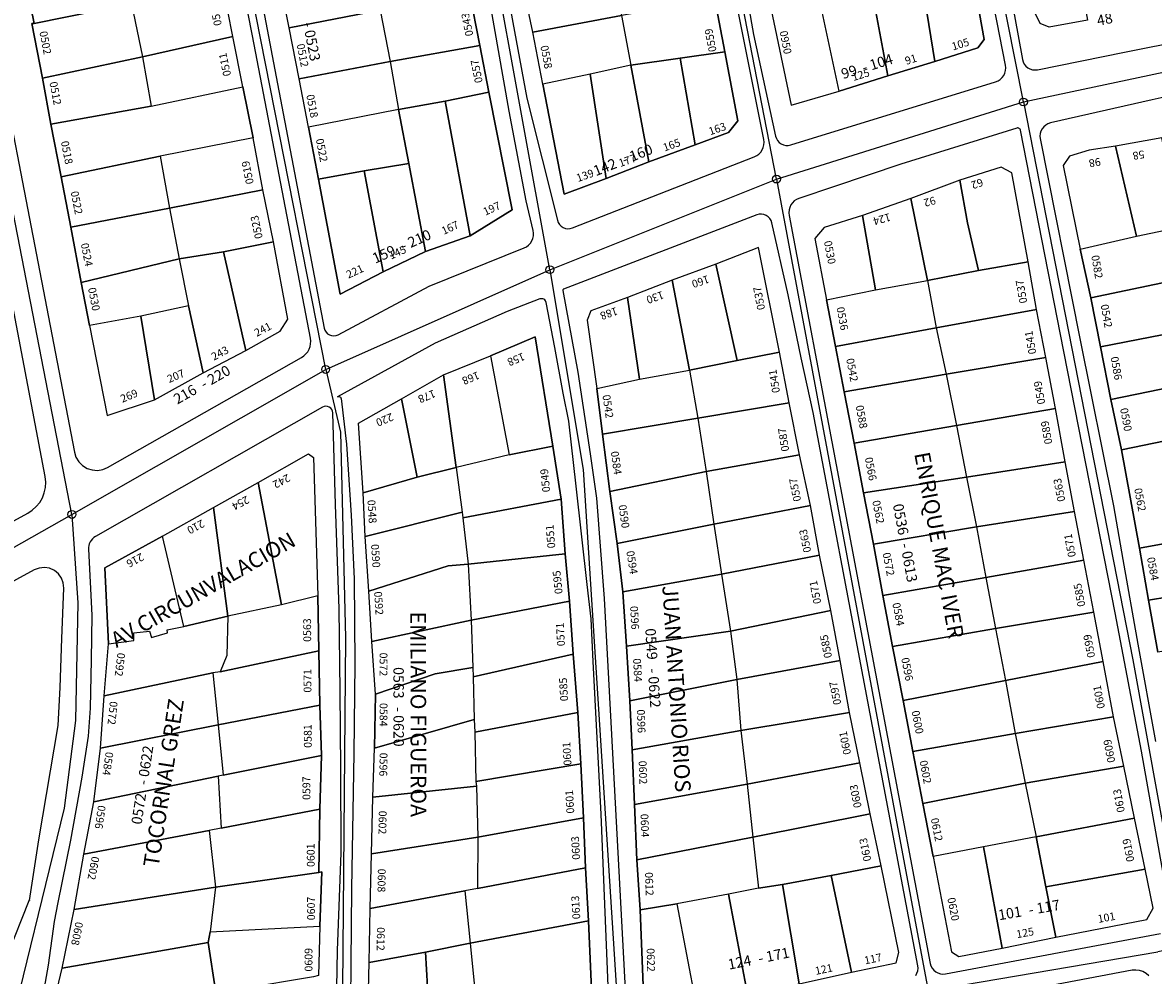
# Model space of a CAD drawing. Extents: x 348100 to 362098, y 6275800 to 6290289.
# Drawn here: x 353727 to 353944, y 6278848 to 6279031 of the extents above; entities that cross this region are included whole.
import ezdxf

# ---------------------------------------------------------------- set-up
doc = ezdxf.new("R2010")
doc.units = 0
doc.header["$MEASUREMENT"] = 0
doc.layers.get('0').update_dxf_attribs({"linetype": 'CONTINUOUS'})
for name, color, linetype in [('1010', 7, 'CONTINUOUS'), ('1400', 7, 'CONTINUOUS'), ('1500', 7, 'CONTINUOUS'), ('2000', 7, 'CONTINUOUS'), ('2510', 7, 'CONTINUOUS'), ('LIMITE_PREDIAL', 7, 'CONTINUOUS')]:
    doc.layers.add(name, color=color, linetype=linetype)

msp = doc.modelspace()

# ---------------------------------------------------------------- linework, layer by layer
at = {"color": 10}
for points in [[(353919.27, 6279015.89), (353900.96, 6279108.43)], [(353871.76, 6279001.07), (353852.72, 6279098.95)], [(353828.17, 6278983.64), (353811.65, 6279074.18), (353807.83, 6279090.86)], [(353785.02, 6278964.46), (353761.82, 6279082.22)], [(353736.2, 6278936.56), (353709.85, 6279071.78)], [(353919.27, 6279015.89), (353968.52, 6279026.35)], [(353871.76, 6279001.07), (353919.27, 6279015.89)], [(353919.27, 6279015.89), (353940.3, 6278908.57), (353950.31, 6278853.44), (353945.09, 6278852.46)], [(353828.17, 6278983.64), (353871.76, 6279001.07)], [(353871.76, 6279001.07), (353894.11, 6278881.2), (353900.95, 6278844.93)], [(353785.02, 6278964.46), (353828.17, 6278983.64)], [(353828.17, 6278983.64), (353834.57, 6278945.18), (353841.76, 6278832.95)], [(353736.2, 6278936.56), (353785.02, 6278964.46)], [(353785.02, 6278964.46), (353787.88, 6278952.38), (353788.84, 6278912.82), (353788.12, 6278830.59), (353791.37, 6278822.51)], [(353686.07, 6278908.23), (353736.2, 6278936.56)], [(353736.2, 6278936.56), (353737.35, 6278919.53), (353736.91, 6278896.92), (353734.69, 6278880.07), (353723.21, 6278833.12)], [(353900.95, 6278844.93), (353945.09, 6278852.46)]]:
    msp.add_lwpolyline(points, dxfattribs=at)
msp.add_lwpolyline([(353794.6, 6278902), (353794.4, 6278891.6)])
at = {"layer": '1400', "color": 2}
for points in [[(353869.8, 6279038), (353874.6, 6279015.3), (353883.8, 6279018), (353893.2, 6279020.9), (353902.2, 6279023.7), (353910.5, 6279026.3), (353911.7, 6279027.9), (353908.7, 6279044.8), (353906.9, 6279054.6), (353904.9, 6279064.4), (353903, 6279074.4), (353901, 6279084.5), (353898.3, 6279099), (353896.8, 6279101.6), (353888, 6279099.8), (353878.6, 6279097.9), (353868.7, 6279095.7), (353858.9, 6279093.8), (353862.2, 6279077), (353864.1, 6279067.7), (353866.1, 6279057.7), (353868, 6279047.8), (353869.8, 6279038)], [(353726.85, 6279041.1), (353728.95, 6279031), (353728.45, 6279031), (353730.55, 6279020.5), (353732.15, 6279011.6), (353734.15, 6279001.5), (353735.95, 6278991.8), (353737.95, 6278981.2), (353739.55, 6278972.9), (353742.95, 6278955.6)], [(353796.1, 6278983.25), (353787.8, 6278978.95), (353783.6, 6279001.05), (353781.7, 6279011.05), (353779.9, 6279020.35), (353778, 6279030.15), (353776, 6279040.05)], [(353742.95, 6278955.6), (353752.05, 6278958.6), (353761.45, 6278963.8), (353769.65, 6278968.1), (353776.25, 6278971.8), (353777.75, 6278974.1), (353774.95, 6278989), (353772.95, 6278999), (353771.05, 6279009), (353769.05, 6279018.8), (353767.15, 6279028.5), (353765.25, 6279038.3)], [(353830.9, 6278998.15), (353826.8, 6279019.35), (353824.9, 6279029.35), (353822.8, 6279039.05)], [(353812.7, 6279036.95), (353814.7, 6279026.75), (353816.4, 6279017.75), (353820.9, 6278995.15), (353812.8, 6278990.15), (353804.2, 6278987.15), (353796.1, 6278983.25)], [(353859.9, 6279035.65), (353861.8, 6279025.55), (353864.3, 6279012.25), (353862.5, 6279010.05), (353856.1, 6279007.65), (353847.2, 6279004.35), (353839, 6279001.15), (353830.9, 6278998.15)], [(353931.6, 6279031.6), (353924.2, 6279030.3), (353922.5, 6279031), (353921.4, 6279033.2)], [(353945.9, 6279009), (353937, 6279007.4), (353931.9, 6279006.6), (353928.1, 6279005.5), (353926.9, 6279003.7), (353930.2, 6278987.6), (353932.2, 6278978.2), (353934.1, 6278968.8), (353936.1, 6278958.7), (353938.1, 6278949), (353941.6, 6278930.1), (353943.3, 6278920.1), (353945.1, 6278910.1)], [(353905.4, 6278852.45), (353906.8, 6278851.55), (353915.2, 6278853.15), (353925.5, 6278855.25), (353943, 6278858.65), (353944.2, 6278860.85), (353942.7, 6278868.35), (353940.6, 6278878.15), (353938.6, 6278888.15), (353936.6, 6278897.65), (353934.6, 6278908.25), (353932.8, 6278917.75), (353930.9, 6278927.75), (353929.1, 6278937.15), (353927.3, 6278946.65), (353925.4, 6278956.95), (353923.6, 6278966.75), (353921.8, 6278975.95), (353920.2, 6278985.15), (353917, 6279002.25), (353915, 6279003.35), (353907, 6279000.85), (353897.6, 6278997.35), (353888.3, 6278994.05), (353880.9, 6278991.75), (353879.1, 6278989.65), (353881.4, 6278977.85), (353883.1, 6278968.85), (353884.8, 6278960.15), (353886.7, 6278950.25), (353888.5, 6278940.75), (353890.4, 6278930.85), (353892.2, 6278920.95), (353894.1, 6278911.15), (353896.1, 6278900.75), (353898, 6278890.95), (353899.9, 6278880.95), (353901.9, 6278870.75), (353905.4, 6278852.45)], [(353876.1, 6278846.3), (353886.2, 6278848.5), (353894.8, 6278850.3), (353895.3, 6278852.3), (353891.9, 6278869), (353889.8, 6278879), (353887.8, 6278888.8), (353885.8, 6278898.5), (353884, 6278908.5), (353882.2, 6278918.1), (353880, 6278928.7), (353878.3, 6278938.3), (353876.2, 6278948), (353874.2, 6278958), (353872.3, 6278967.8), (353868.3, 6278987.9), (353860.1, 6278984.7), (353851.7, 6278981.6), (353843.1, 6278978.3), (353836, 6278975.7), (353835.3, 6278973.9), (353837.2, 6278960.8), (353838.3, 6278952), (353839.7, 6278941), (353841.1, 6278931), (353842.2, 6278921.7), (353842.9, 6278911.2), (353843.5, 6278900.7), (353844, 6278891.3), (353844.4, 6278880.8), (353844.9, 6278870.1), (353845.5, 6278860.5), (353846.3, 6278841.1)], [(353792.9, 6278831.8), (353793.4, 6278850.4), (353793.6, 6278860.8), (353793.8, 6278871.3), (353794.1, 6278882.2), (353794.4, 6278891.6), (353794.6, 6278902), (353793.9, 6278912.1), (353793.3, 6278921.8), (353792.6, 6278932.3), (353792.2, 6278940.7), (353791.3, 6278954.1), (353799.6, 6278958.8), (353807.7, 6278963.4), (353816.7, 6278967.1), (353825.3, 6278970.7), (353828.7, 6278949.7), (353830.3, 6278939.5), (353831.1, 6278929), (353831.9, 6278919.9), (353832.6, 6278909.7), (353833.5, 6278898.5), (353834.1, 6278888.6), (353834.6, 6278878.2), (353835, 6278868.6), (353835.6, 6278858.4)], [(353733, 6278843.9), (353734.3, 6278849.3), (353736.6, 6278860.6), (353738.5, 6278871.2), (353740.4, 6278881.3), (353741.7, 6278891.6), (353742.4, 6278901.7), (353743.2, 6278911.7), (353742.5, 6278926.3), (353753.6, 6278932.4), (353763.4, 6278937.9), (353772, 6278942.7), (353781.7, 6278948.2), (353782.7, 6278947.5), (353783.5, 6278920.9), (353783.7, 6278910.3), (353783.9, 6278899.9), (353784.2, 6278890.2), (353783.9, 6278879.9), (353783.7, 6278867.7), (353784.3, 6278867.8), (353783.9, 6278857.4), (353783.6, 6278847.9)], [(353835.6, 6278858.4), (353836.5, 6278837.9)]]:
    msp.add_lwpolyline(points, dxfattribs=at)
at = {"layer": '1500'}
for centre in [(353919.26, 6279015.89), (353871.75, 6279001.07), (353828.16, 6278983.64), (353785.01, 6278964.46), (353736.19, 6278936.56)]:
    msp.add_circle(centre, 0.759, dxfattribs=at)
at = {"layer": '2000', "color": 1}
for points in [[(353904.17, 6279105.28), (353919.05, 6279024.06)], [(353860.6, 6279067.2), (353867.3, 6279028.9), (353871.57, 6279009.34), (353871.72, 6279008.89), (353871.95, 6279008.48), (353872.27, 6279008.13), (353872.65, 6279007.85), (353873.09, 6279007.65), (353873.55, 6279007.55), (353874.02, 6279007.54), (353874.49, 6279007.64), (353913.91, 6279019.76), (353914.38, 6279019.96), (353914.81, 6279020.23), (353915.18, 6279020.58), (353915.48, 6279020.99), (353915.7, 6279021.45), (353915.83, 6279021.94), (353915.87, 6279022.45), (353915.82, 6279022.95), (353901, 6279098.8)], [(353867.47, 6279005.34), (353867.94, 6279005.57), (353868.36, 6279005.88), (353868.71, 6279006.25), (353869, 6279006.69), (353869.21, 6279007.16), (353869.33, 6279007.67), (353869.37, 6279008.19), (353869.31, 6279008.7), (353852.39, 6279093.4)], [(353823.18, 6278987.82), (353823.64, 6278988.05), (353824.05, 6278988.36), (353824.4, 6278988.74), (353824.68, 6278989.18), (353824.87, 6278989.65), (353824.98, 6278990.16), (353825, 6278990.67), (353824.93, 6278991.18), (353823.6, 6278996.85), (353820.3, 6279014.15), (353807.73, 6279085.69)], [(353810.95, 6279085.69), (353823.7, 6279016.65), (353829.59, 6278993.17), (353829.75, 6278992.74), (353830, 6278992.34), (353830.33, 6278992.01), (353830.72, 6278991.75), (353831.15, 6278991.59), (353831.61, 6278991.51), (353832.08, 6278991.54), (353832.53, 6278991.66), (353867.47, 6279005.34)], [(353736.66, 6278948.55), (353736.97, 6278947.57), (353737.5, 6278946.7), (353738.23, 6278945.97), (353739.1, 6278945.43), (353740.07, 6278945.12), (353741.09, 6278945.04), (353742.11, 6278945.2), (353743.05, 6278945.6), (353780.38, 6278966.77), (353780.82, 6278967.07), (353781.22, 6278967.44), (353781.56, 6278967.86), (353781.82, 6278968.34), (353782.01, 6278968.85), (353782.12, 6278969.38), (353782.14, 6278969.92), (353782.08, 6278970.46), (353770.95, 6279028.6), (353761.53, 6279076.45)], [(353714.25, 6279064.79), (353736.66, 6278948.55)], [(353658.34, 6279054.71), (353665.7, 6279008.9), (353668.2, 6278992.1), (353673.3, 6278960), (353679.1, 6278923.2), (353681, 6278912.43), (353681.05, 6278912.26), (353681.14, 6278912.11), (353681.27, 6278911.98), (353681.41, 6278911.88), (353681.58, 6278911.82), (353681.76, 6278911.81), (353681.94, 6278911.83), (353682.1, 6278911.9), (353727.7, 6278936.8), (353728.57, 6278937.37), (353729.34, 6278938.06), (353729.99, 6278938.87), (353730.5, 6278939.77), (353730.87, 6278940.74), (353731.09, 6278941.76), (353731.14, 6278942.8), (353731.02, 6278943.83), (353708.3, 6279063.5)], [(353769, 6279054.85), (353775.5, 6279020.75), (353784.73, 6278972.41), (353784.86, 6278972), (353785.08, 6278971.63), (353785.38, 6278971.32), (353785.75, 6278971.09), (353786.15, 6278970.95), (353786.58, 6278970.91), (353787.01, 6278970.97), (353787.41, 6278971.13), (353804.9, 6278980.45), (353823.18, 6278987.82)], [(353919.05, 6279024.06), (353919.18, 6279023.59), (353919.41, 6279023.16), (353919.71, 6279022.78), (353920.09, 6279022.47), (353920.52, 6279022.24), (353920.98, 6279022.1), (353921.47, 6279022.05), (353921.95, 6279022.1), (353938.7, 6279025.5), (353962.55, 6279030.22), (353963.02, 6279030.36), (353963.45, 6279030.59), (353963.83, 6279030.9), (353964.14, 6279031.28)], [(353952.1, 6279018.1), (353944, 6279016.3), (353924.44, 6279011.85), (353923.97, 6279011.7), (353923.54, 6279011.46), (353923.16, 6279011.13), (353922.85, 6279010.75), (353922.62, 6279010.31), (353922.48, 6279009.83), (353922.44, 6279009.34), (353922.49, 6279008.85), (353930.1, 6278970.4), (353936.6, 6278938.2), (353938.4, 6278927.9), (353941.3, 6278911.6), (353944.7, 6278892.9)], [(353942, 6278891.05), (353936.9, 6278917.65), (353926.4, 6278971.15), (353918.7, 6279010.45), (353918.67, 6279010.56), (353918.61, 6279010.66), (353918.53, 6279010.75), (353918.44, 6279010.82), (353918.34, 6279010.87), (353918.22, 6279010.89), (353918.11, 6279010.89), (353917.99, 6279010.87), (353895.7, 6279003.95), (353882.9, 6278999.65), (353876.07, 6278997.35), (353875.6, 6278997.14), (353875.17, 6278996.85), (353874.81, 6278996.5), (353874.51, 6278996.08), (353874.29, 6278995.61), (353874.16, 6278995.12), (353874.11, 6278994.6), (353874.16, 6278994.09), (353901.34, 6278850.21), (353901.47, 6278849.74), (353901.7, 6278849.3), (353902.01, 6278848.92), (353902.38, 6278848.6), (353902.81, 6278848.37), (353903.28, 6278848.22), (353903.77, 6278848.17), (353904.26, 6278848.21), (353945.64, 6278855.99)], [(353898.54, 6278847.88), (353898.78, 6278848.31), (353898.93, 6278848.78), (353898.98, 6278849.27), (353898.94, 6278849.76), (353878.8, 6278956.2), (353876.5, 6278966.7), (353874, 6278978.8), (353870.85, 6278992.66), (353870.7, 6278993.1), (353870.46, 6278993.5), (353870.14, 6278993.83), (353869.76, 6278994.09), (353869.33, 6278994.26), (353868.88, 6278994.34), (353868.41, 6278994.32), (353867.97, 6278994.2), (353830.8, 6278979.9), (353830.77, 6278979.88), (353830.73, 6278979.86), (353830.71, 6278979.83), (353830.69, 6278979.8), (353830.67, 6278979.77), (353830.66, 6278979.73), (353830.66, 6278979.69), (353830.66, 6278979.65), (353833.5, 6278963.9)], [(353838, 6278878.9), (353836.5, 6278908.3), (353836.1, 6278916.5), (353835.3, 6278923.1), (353833.2, 6278942), (353831.8, 6278954.5), (353830.7, 6278959.9), (353829.1, 6278968.7), (353827.46, 6278977.3), (353827.4, 6278977.49), (353827.3, 6278977.67), (353827.16, 6278977.82), (353826.99, 6278977.94), (353826.8, 6278978.02), (353826.6, 6278978.06), (353826.4, 6278978.05), (353826.2, 6278978), (353819.9, 6278975.6), (353806.1, 6278969.5), (353787.3, 6278959.2), (353787.41, 6278959.24), (353787.52, 6278959.26), (353787.63, 6278959.25), (353787.74, 6278959.21), (353787.84, 6278959.14), (353787.91, 6278959.06), (353787.96, 6278958.95), (353787.99, 6278958.84), (353789, 6278950.1), (353789.9, 6278936.4), (353790.5, 6278924.2), (353790.6, 6278907.8), (353790.4, 6278890.6), (353790, 6278864.6), (353789.69, 6278828.56)], [(353833.5, 6278963.9), (353835.9, 6278948.2), (353837.1, 6278939.7), (353838.6, 6278920.4), (353839.9, 6278896.6), (353842.96, 6278839.25)], [(353786.87, 6278827.71), (353787.3, 6278852.7), (353788, 6278871.5), (353787.9, 6278887.6), (353787.8, 6278902.6), (353787.6, 6278918.4), (353786.9, 6278938.5), (353786.38, 6278956.09), (353786.33, 6278956.42), (353786.19, 6278956.74), (353785.98, 6278957), (353785.7, 6278957.2), (353785.39, 6278957.33), (353785.05, 6278957.37), (353784.71, 6278957.33), (353784.4, 6278957.2), (353740.7, 6278932.3), (353740.4, 6278932.1), (353740.12, 6278931.85), (353739.88, 6278931.58), (353739.69, 6278931.27), (353739.53, 6278930.94), (353739.43, 6278930.59), (353739.37, 6278930.22), (353739.36, 6278929.86), (353740, 6278917.2)], [(353727.97, 6278862.32), (353727.97, 6278862.34), (353727.99, 6278862.35), (353728, 6278862.35), (353728.02, 6278862.35), (353728.03, 6278862.34), (353728.04, 6278862.33), (353728.05, 6278862.32), (353728.05, 6278862.3), (353729.85, 6278874), (353733.55, 6278896), (353733.95, 6278903.3), (353734.25, 6278912.7), (353734.62, 6278922.37), (353734.52, 6278923.38), (353734.17, 6278924.32), (353733.59, 6278925.14), (353732.81, 6278925.78), (353731.89, 6278926.2), (353730.89, 6278926.36), (353729.89, 6278926.26), (353728.95, 6278925.9), (353715.25, 6278918.5)], [(353740, 6278917.2), (353739.9, 6278908.6), (353739.7, 6278899.3), (353739.3, 6278893.9), (353738.1, 6278886), (353735.9, 6278873.9), (353733.5, 6278861.9), (353732.8, 6278858.3), (353731.6, 6278849.9), (353729.7, 6278839)], [(353947.67, 6278858.91), (353942, 6278891.05)], [(353839.7, 6278838), (353838, 6278878.9)], [(353723.8, 6278851.8), (353727.97, 6278862.32)], [(353943.38, 6278847.83), (353942.85, 6278848.29), (353942.23, 6278848.64), (353941.56, 6278848.86), (353940.86, 6278848.94), (353940.15, 6278848.88), (353846.04, 6278831.07)]]:
    msp.add_lwpolyline(points, dxfattribs=at)
at = {"layer": 'LIMITE_PREDIAL', "color": 4}
for points in [[(353931.6, 6279031.6), (353924.2, 6279030.3), (353922.5, 6279031), (353921.4, 6279033.2), (353918.8, 6279047.5), (353928.4, 6279049.1), (353931.6, 6279031.6)], [(353728.95, 6279031), (353726.85, 6279041.1), (353763.55, 6279048.1), (353765.65, 6279038.5), (353765.25, 6279038.3), (353747.65, 6279034.8), (353728.95, 6279031)], [(353908.7, 6279044.8), (353911.7, 6279027.9), (353910.5, 6279026.3), (353902.2, 6279023.7), (353899.1, 6279043.1), (353908.7, 6279044.8)], [(353778, 6279030.15), (353776, 6279040.05), (353793.6, 6279043.45), (353795.5, 6279033.55), (353778, 6279030.15)], [(353824.9, 6279029.35), (353822.8, 6279039.05), (353839.8, 6279042.75), (353841.9, 6279032.55), (353824.9, 6279029.35)], [(353902.2, 6279023.7), (353893.2, 6279020.9), (353889.3, 6279041.5), (353899.1, 6279043.1), (353902.2, 6279023.7)], [(353893.2, 6279020.9), (353883.8, 6279018), (353879.2, 6279039.6), (353889.3, 6279041.5), (353893.2, 6279020.9)], [(353765.25, 6279038.3), (353747.65, 6279034.8), (353749.75, 6279024.6), (353767.15, 6279028.5), (353765.25, 6279038.3)], [(353869.8, 6279038), (353874.6, 6279015.3), (353883.8, 6279018), (353879.2, 6279039.6), (353869.8, 6279038)], [(353814.7, 6279026.75), (353812.7, 6279036.95), (353795.5, 6279033.55), (353797.4, 6279023.65), (353814.7, 6279026.75)], [(353861.8, 6279025.55), (353859.9, 6279035.65), (353841.9, 6279032.55), (353843.7, 6279022.95), (353853.2, 6279024.35), (353861.8, 6279025.55)], [(353730.55, 6279020.5), (353728.45, 6279031), (353728.95, 6279031), (353747.65, 6279034.8), (353749.75, 6279024.6), (353730.55, 6279020.5)], [(353779.9, 6279020.35), (353778, 6279030.15), (353795.5, 6279033.55), (353797.4, 6279023.65), (353779.9, 6279020.35)], [(353826.8, 6279019.35), (353824.9, 6279029.35), (353841.9, 6279032.55), (353843.7, 6279022.95), (353835.9, 6279021.25), (353826.8, 6279019.35)], [(353767.15, 6279028.5), (353749.75, 6279024.6), (353751.45, 6279015.1), (353769.05, 6279018.8), (353767.15, 6279028.5)], [(353816.4, 6279017.75), (353814.7, 6279026.75), (353797.4, 6279023.65), (353799, 6279014.45), (353808, 6279016.05), (353816.4, 6279017.75)], [(353732.15, 6279011.6), (353730.55, 6279020.5), (353749.75, 6279024.6), (353751.45, 6279015.1), (353732.15, 6279011.6)], [(353856.1, 6279007.65), (353862.5, 6279010.05), (353864.3, 6279012.25), (353861.8, 6279025.55), (353853.2, 6279024.35), (353856.1, 6279007.65)], [(353781.7, 6279011.05), (353779.9, 6279020.35), (353797.4, 6279023.65), (353799, 6279014.45), (353781.7, 6279011.05)], [(353839, 6279001.15), (353847.2, 6279004.35), (353843.7, 6279022.95), (353835.9, 6279021.25), (353839, 6279001.15)], [(353847.2, 6279004.35), (353856.1, 6279007.65), (353853.2, 6279024.35), (353843.7, 6279022.95), (353847.2, 6279004.35)], [(353826.8, 6279019.35), (353830.9, 6278998.15), (353839, 6279001.15), (353835.9, 6279021.25), (353826.8, 6279019.35)], [(353734.15, 6279001.5), (353732.15, 6279011.6), (353751.45, 6279015.1), (353769.05, 6279018.8), (353771.05, 6279009), (353753.15, 6279005.5), (353734.15, 6279001.5)], [(353804.2, 6278987.15), (353812.8, 6278990.15), (353808, 6279016.05), (353799, 6279014.45), (353801, 6279004.05), (353804.2, 6278987.15)], [(353812.8, 6278990.15), (353820.9, 6278995.15), (353816.4, 6279017.75), (353808, 6279016.05), (353812.8, 6278990.15)], [(353783.6, 6279001.05), (353792.4, 6279002.65), (353801, 6279004.05), (353799, 6279014.45), (353781.7, 6279011.05), (353783.6, 6279001.05)], [(353772.95, 6278999), (353771.05, 6279009), (353753.15, 6279005.5), (353754.95, 6278995.5), (353772.95, 6278999)], [(353937, 6279007.4), (353931.9, 6279006.6), (353928.1, 6279005.5), (353926.9, 6279003.7), (353930.2, 6278987.6), (353941, 6278990.1), (353937, 6279007.4)], [(353945.9, 6279009), (353937, 6279007.4), (353941, 6278990.1), (353949.3, 6278991.8), (353945.9, 6279009)], [(353735.95, 6278991.8), (353734.15, 6279001.5), (353753.15, 6279005.5), (353754.95, 6278995.5), (353735.95, 6278991.8)], [(353796.1, 6278983.25), (353804.2, 6278987.15), (353801, 6279004.05), (353792.4, 6279002.65), (353796.1, 6278983.25)], [(353920.2, 6278985.15), (353917, 6279002.25), (353915, 6279003.35), (353907, 6279000.85), (353908.5, 6278992.65), (353910.6, 6278983.45), (353920.2, 6278985.15)], [(353787.8, 6278978.95), (353796.1, 6278983.25), (353792.4, 6279002.65), (353783.6, 6279001.05), (353787.8, 6278978.95)], [(353908.5, 6278992.65), (353907, 6279000.85), (353897.6, 6278997.35), (353900.8, 6278981.55), (353910.6, 6278983.45), (353908.5, 6278992.65)], [(353774.95, 6278989), (353772.95, 6278999), (353754.95, 6278995.5), (353756.85, 6278985.7), (353765.35, 6278987.1), (353774.95, 6278989)], [(353897.6, 6278997.35), (353888.3, 6278994.05), (353890.8, 6278979.75), (353900.8, 6278981.55), (353897.6, 6278997.35)], [(353737.95, 6278981.2), (353735.95, 6278991.8), (353754.95, 6278995.5), (353756.85, 6278985.7), (353737.95, 6278981.2)], [(353888.3, 6278994.05), (353880.9, 6278991.75), (353879.1, 6278989.65), (353881.4, 6278977.85), (353890.8, 6278979.75), (353888.3, 6278994.05)], [(353932.2, 6278978.2), (353930.2, 6278987.6), (353941, 6278990.1), (353949.3, 6278991.8), (353951.2, 6278982.2), (353932.2, 6278978.2)], [(353769.65, 6278968.1), (353776.25, 6278971.8), (353777.75, 6278974.1), (353774.95, 6278989), (353765.35, 6278987.1), (353769.65, 6278968.1)], [(353872.3, 6278967.8), (353868.3, 6278987.9), (353860.1, 6278984.7), (353864.2, 6278966.2), (353872.3, 6278967.8)], [(353739.55, 6278972.9), (353737.95, 6278981.2), (353756.85, 6278985.7), (353758.65, 6278976.7), (353749.45, 6278974.7), (353739.55, 6278972.9)], [(353761.45, 6278963.8), (353769.65, 6278968.1), (353765.35, 6278987.1), (353756.85, 6278985.7), (353758.65, 6278976.7), (353761.45, 6278963.8)], [(353860.1, 6278984.7), (353851.7, 6278981.6), (353855, 6278964.3), (353864.2, 6278966.2), (353860.1, 6278984.7)], [(353921.8, 6278975.95), (353920.2, 6278985.15), (353910.6, 6278983.45), (353900.8, 6278981.55), (353902.5, 6278972.45), (353921.8, 6278975.95)], [(353851.7, 6278981.6), (353843.1, 6278978.3), (353845.4, 6278962.6), (353855, 6278964.3), (353851.7, 6278981.6)], [(353883.1, 6278968.85), (353881.4, 6278977.85), (353890.8, 6278979.75), (353900.8, 6278981.55), (353902.5, 6278972.45), (353883.1, 6278968.85)], [(353934.1, 6278968.8), (353932.2, 6278978.2), (353951.2, 6278982.2), (353953.2, 6278972.5), (353934.1, 6278968.8)], [(353752.05, 6278958.6), (353761.45, 6278963.8), (353758.65, 6278976.7), (353749.45, 6278974.7), (353752.05, 6278958.6)], [(353843.1, 6278978.3), (353836, 6278975.7), (353835.3, 6278973.9), (353837.2, 6278960.8), (353845.4, 6278962.6), (353843.1, 6278978.3)], [(353739.55, 6278972.9), (353742.95, 6278955.6), (353752.05, 6278958.6), (353749.45, 6278974.7), (353739.55, 6278972.9)], [(353923.6, 6278966.75), (353921.8, 6278975.95), (353902.5, 6278972.45), (353904.4, 6278963.55), (353923.6, 6278966.75)], [(353884.8, 6278960.15), (353883.1, 6278968.85), (353902.5, 6278972.45), (353904.4, 6278963.55), (353884.8, 6278960.15)], [(353936.1, 6278958.7), (353934.1, 6278968.8), (353953.2, 6278972.5), (353955.1, 6278962.6), (353936.1, 6278958.7)], [(353828.7, 6278949.7), (353825.3, 6278970.7), (353816.7, 6278967.1), (353820.3, 6278948), (353828.7, 6278949.7)], [(353807.7, 6278963.4), (353816.7, 6278967.1), (353820.3, 6278948), (353810.1, 6278945.6), (353807.7, 6278963.4)], [(353874.2, 6278958), (353872.3, 6278967.8), (353864.2, 6278966.2), (353855, 6278964.3), (353856.6, 6278955.1), (353874.2, 6278958)], [(353925.4, 6278956.95), (353923.6, 6278966.75), (353904.4, 6278963.55), (353906.4, 6278953.65), (353925.4, 6278956.95)], [(353838.3, 6278952), (353837.2, 6278960.8), (353845.4, 6278962.6), (353855, 6278964.3), (353856.6, 6278955.1), (353838.3, 6278952)], [(353799.6, 6278958.8), (353807.7, 6278963.4), (353810.1, 6278945.6), (353802.6, 6278943.7), (353799.6, 6278958.8)], [(353886.7, 6278950.25), (353884.8, 6278960.15), (353904.4, 6278963.55), (353906.4, 6278953.65), (353886.7, 6278950.25)], [(353938.1, 6278949), (353936.1, 6278958.7), (353955.1, 6278962.6), (353957.1, 6278952.9), (353938.1, 6278949)], [(353792.2, 6278940.7), (353791.3, 6278954.1), (353799.6, 6278958.8), (353802.6, 6278943.7), (353792.2, 6278940.7)], [(353876.2, 6278948), (353874.2, 6278958), (353856.6, 6278955.1), (353858.2, 6278944.8), (353876.2, 6278948)], [(353839.7, 6278941), (353838.3, 6278952), (353856.6, 6278955.1), (353858.2, 6278944.8), (353839.7, 6278941)], [(353927.3, 6278946.65), (353925.4, 6278956.95), (353906.4, 6278953.65), (353908.3, 6278943.75), (353927.3, 6278946.65)], [(353888.5, 6278940.75), (353886.7, 6278950.25), (353906.4, 6278953.65), (353908.3, 6278943.75), (353888.5, 6278940.75)], [(353941.6, 6278930.1), (353938.1, 6278949), (353957.1, 6278952.9), (353959.1, 6278943), (353960.9, 6278933.6), (353941.6, 6278930.1)], [(353830.3, 6278939.5), (353828.7, 6278949.7), (353820.3, 6278948), (353810.1, 6278945.6), (353811.3, 6278937), (353811.4, 6278935.9), (353830.3, 6278939.5)], [(353772, 6278942.7), (353781.7, 6278948.2), (353782.7, 6278947.5), (353783.5, 6278920.9), (353776.5, 6278919.2), (353772, 6278942.7)], [(353878.3, 6278938.3), (353876.2, 6278948), (353858.2, 6278944.8), (353859.7, 6278934.7), (353878.3, 6278938.3)], [(353929.1, 6278937.15), (353927.3, 6278946.65), (353908.3, 6278943.75), (353910.2, 6278934.15), (353929.1, 6278937.15)], [(353792.6, 6278932.3), (353792.2, 6278940.7), (353802.6, 6278943.7), (353810.1, 6278945.6), (353811.3, 6278937), (353792.6, 6278932.3)], [(353841.1, 6278931), (353839.7, 6278941), (353858.2, 6278944.8), (353859.7, 6278934.7), (353841.1, 6278931)], [(353763.4, 6278937.9), (353772, 6278942.7), (353776.5, 6278919.2), (353766.2, 6278917), (353763.4, 6278937.9)], [(353890.4, 6278930.85), (353888.5, 6278940.75), (353908.3, 6278943.75), (353910.2, 6278934.15), (353890.4, 6278930.85)], [(353753.6, 6278932.4), (353763.4, 6278937.9), (353766.2, 6278917), (353757.7, 6278915), (353753.6, 6278932.4)], [(353831.1, 6278929), (353830.3, 6278939.5), (353811.4, 6278935.9), (353812.4, 6278927), (353831.1, 6278929)], [(353880, 6278928.7), (353878.3, 6278938.3), (353859.7, 6278934.7), (353861.2, 6278925.1), (353880, 6278928.7)], [(353793.3, 6278921.8), (353792.6, 6278932.3), (353811.3, 6278937), (353811.4, 6278935.9), (353812.4, 6278927), (353808.6, 6278926.7), (353793.3, 6278921.8)], [(353930.9, 6278927.75), (353929.1, 6278937.15), (353910.2, 6278934.15), (353912, 6278924.45), (353930.9, 6278927.75)], [(353842.2, 6278921.7), (353841.1, 6278931), (353859.7, 6278934.7), (353861.2, 6278925.1), (353842.2, 6278921.7)], [(353892.2, 6278920.95), (353890.4, 6278930.85), (353910.2, 6278934.15), (353912, 6278924.45), (353892.2, 6278920.95)], [(353943.3, 6278920.1), (353941.6, 6278930.1), (353960.9, 6278933.6), (353962.9, 6278923.3), (353943.3, 6278920.1)], [(353743.2, 6278911.7), (353748.1, 6278912.3), (353748.1, 6278913.8), (353751.1, 6278914.1), (353751.5, 6278912.9), (353754.6, 6278913.8), (353754.5, 6278914.4), (353757.7, 6278915), (353753.6, 6278932.4), (353742.5, 6278926.3), (353743.2, 6278911.7)], [(353831.9, 6278919.9), (353831.1, 6278929), (353812.4, 6278927), (353813, 6278916.2), (353831.9, 6278919.9)], [(353793.9, 6278912.1), (353793.3, 6278921.8), (353808.6, 6278926.7), (353812.4, 6278927), (353813, 6278916.2), (353793.9, 6278912.1)], [(353882.2, 6278918.1), (353880, 6278928.7), (353861.2, 6278925.1), (353862.9, 6278914.1), (353882.2, 6278918.1)], [(353932.8, 6278917.75), (353930.9, 6278927.75), (353912, 6278924.45), (353913.9, 6278914.65), (353932.8, 6278917.75)], [(353842.9, 6278911.2), (353842.2, 6278921.7), (353861.2, 6278925.1), (353862.9, 6278914.1), (353842.9, 6278911.2)], [(353894.1, 6278911.15), (353892.2, 6278920.95), (353912, 6278924.45), (353913.9, 6278914.65), (353894.1, 6278911.15)], [(353945.1, 6278910.1), (353943.3, 6278920.1), (353962.9, 6278923.3), (353964.8, 6278913.5), (353945.1, 6278910.1)], [(353783.7, 6278910.3), (353783.5, 6278920.9), (353776.5, 6278919.2), (353766.2, 6278917), (353766, 6278909.4), (353764.7, 6278906.3), (353783.7, 6278910.3)], [(353832.6, 6278909.7), (353831.9, 6278919.9), (353813, 6278916.2), (353813.3, 6278907.1), (353813.4, 6278905.3), (353832.6, 6278909.7)], [(353884, 6278908.5), (353882.2, 6278918.1), (353862.9, 6278914.1), (353864.1, 6278904.8), (353884, 6278908.5)], [(353742.4, 6278901.7), (353743.2, 6278911.7), (353748.1, 6278912.3), (353748.1, 6278913.8), (353751.1, 6278914.1), (353751.5, 6278912.9), (353754.6, 6278913.8), (353754.5, 6278914.4), (353757.7, 6278915), (353766.2, 6278917), (353766, 6278909.4), (353764.7, 6278906.3), (353763.3, 6278906.1), (353742.4, 6278901.7)], [(353794.6, 6278902), (353793.9, 6278912.1), (353813, 6278916.2), (353813.3, 6278907.1), (353806.1, 6278905.9), (353794.6, 6278902)], [(353934.6, 6278908.25), (353932.8, 6278917.75), (353913.9, 6278914.65), (353915.8, 6278904.65), (353934.6, 6278908.25)], [(353843.5, 6278900.7), (353842.9, 6278911.2), (353862.9, 6278914.1), (353864.1, 6278904.8), (353843.5, 6278900.7)], [(353896.1, 6278900.75), (353894.1, 6278911.15), (353913.9, 6278914.65), (353915.8, 6278904.65), (353896.1, 6278900.75)], [(353783.9, 6278899.9), (353783.7, 6278910.3), (353764.7, 6278906.3), (353763.3, 6278906.1), (353764.3, 6278896.1), (353783.9, 6278899.9)], [(353833.5, 6278898.5), (353832.6, 6278909.7), (353813.4, 6278905.3), (353813.6, 6278897.1), (353813.7, 6278894.7), (353833.5, 6278898.5)], [(353794.6, 6278902), (353806.1, 6278905.9), (353813.3, 6278907.1), (353813.4, 6278905.3), (353813.6, 6278897.1), (353794.4, 6278891.6), (353794.6, 6278902)], [(353885.8, 6278898.5), (353884, 6278908.5), (353864.1, 6278904.8), (353864.9, 6278895), (353885.8, 6278898.5)], [(353936.6, 6278897.65), (353934.6, 6278908.25), (353915.8, 6278904.65), (353917.7, 6278894.45), (353936.6, 6278897.65)], [(353741.7, 6278891.6), (353742.4, 6278901.7), (353763.3, 6278906.1), (353764.3, 6278896.1), (353741.7, 6278891.6)], [(353844, 6278891.3), (353843.5, 6278900.7), (353864.1, 6278904.8), (353864.9, 6278895), (353844, 6278891.3)], [(353898, 6278890.95), (353896.1, 6278900.75), (353915.8, 6278904.65), (353917.7, 6278894.45), (353898, 6278890.95)], [(353784.2, 6278890.2), (353783.9, 6278899.9), (353764.3, 6278896.1), (353765.3, 6278886.4), (353784.2, 6278890.2)], [(353834.1, 6278888.6), (353833.5, 6278898.5), (353813.7, 6278894.7), (353813.9, 6278885.2), (353834.1, 6278888.6)], [(353887.8, 6278888.8), (353885.8, 6278898.5), (353864.9, 6278895), (353866.1, 6278884.7), (353887.8, 6278888.8)], [(353794.1, 6278882.2), (353794.4, 6278891.6), (353813.6, 6278897.1), (353813.7, 6278894.7), (353813.9, 6278885.2), (353814, 6278884.3), (353794.1, 6278882.2)], [(353938.6, 6278888.15), (353936.6, 6278897.65), (353917.7, 6278894.45), (353919.6, 6278884.85), (353938.6, 6278888.15)], [(353740.4, 6278881.3), (353741.7, 6278891.6), (353764.3, 6278896.1), (353765.3, 6278886.4), (353764.3, 6278886.2), (353740.4, 6278881.3)], [(353844.4, 6278880.8), (353844, 6278891.3), (353864.9, 6278895), (353866.1, 6278884.7), (353844.4, 6278880.8)], [(353899.9, 6278880.95), (353898, 6278890.95), (353917.7, 6278894.45), (353919.6, 6278884.85), (353899.9, 6278880.95)], [(353783.9, 6278879.9), (353784.2, 6278890.2), (353765.3, 6278886.4), (353764.3, 6278886.2), (353764.9, 6278876.2), (353783.9, 6278879.9)], [(353834.6, 6278878.2), (353834.1, 6278888.6), (353813.9, 6278885.2), (353814, 6278884.3), (353814.3, 6278874.5), (353834.6, 6278878.2)], [(353889.8, 6278879), (353887.8, 6278888.8), (353866.1, 6278884.7), (353867.2, 6278874.5), (353889.8, 6278879)], [(353940.6, 6278878.15), (353938.6, 6278888.15), (353919.6, 6278884.85), (353921.7, 6278874.55), (353940.6, 6278878.15)], [(353738.5, 6278871.2), (353740.4, 6278881.3), (353764.3, 6278886.2), (353764.9, 6278876.2), (353762.6, 6278875.8), (353738.5, 6278871.2)], [(353793.8, 6278871.3), (353794.1, 6278882.2), (353814, 6278884.3), (353814.3, 6278874.5), (353793.8, 6278871.3)], [(353844.9, 6278870.1), (353844.4, 6278880.8), (353866.1, 6278884.7), (353867.2, 6278874.5), (353844.9, 6278870.1)], [(353901.9, 6278870.75), (353899.9, 6278880.95), (353919.6, 6278884.85), (353921.7, 6278874.55), (353911.6, 6278872.65), (353901.9, 6278870.75)], [(353783.7, 6278867.7), (353783.9, 6278879.9), (353764.9, 6278876.2), (353762.6, 6278875.8), (353763.8, 6278864.9), (353783.7, 6278867.7)], [(353891.9, 6278869), (353889.8, 6278879), (353867.2, 6278874.5), (353868.3, 6278864.7), (353872.9, 6278865.4), (353882.3, 6278867.1), (353891.9, 6278869)], [(353835, 6278868.6), (353834.6, 6278878.2), (353814.3, 6278874.5), (353814.2, 6278864.6), (353835, 6278868.6)], [(353942.7, 6278868.35), (353940.6, 6278878.15), (353921.7, 6278874.55), (353923.6, 6278864.95), (353942.7, 6278868.35)], [(353736.6, 6278860.6), (353738.5, 6278871.2), (353762.6, 6278875.8), (353763.8, 6278864.9), (353736.6, 6278860.6)], [(353793.6, 6278860.8), (353793.8, 6278871.3), (353814.3, 6278874.5), (353814.2, 6278864.6), (353811.8, 6278864.2), (353793.6, 6278860.8)], [(353845.5, 6278860.5), (353844.9, 6278870.1), (353867.2, 6278874.5), (353868.3, 6278864.7), (353862.5, 6278863.5), (353852.6, 6278861.7), (353845.5, 6278860.5)], [(353915.2, 6278853.15), (353925.5, 6278855.25), (353923.6, 6278864.95), (353921.7, 6278874.55), (353911.6, 6278872.65), (353915.2, 6278853.15)], [(353901.9, 6278870.75), (353905.4, 6278852.45), (353906.8, 6278851.55), (353915.2, 6278853.15), (353911.6, 6278872.65), (353901.9, 6278870.75)], [(353835.6, 6278858.4), (353835, 6278868.6), (353814.2, 6278864.6), (353811.8, 6278864.2), (353812.8, 6278854.1), (353835.6, 6278858.4)], [(353886.2, 6278848.5), (353894.8, 6278850.3), (353895.3, 6278852.3), (353891.9, 6278869), (353882.3, 6278867.1), (353886.2, 6278848.5)], [(353925.5, 6278855.25), (353943, 6278858.65), (353944.2, 6278860.85), (353942.7, 6278868.35), (353923.6, 6278864.95), (353925.5, 6278855.25)], [(353784.3, 6278867.8), (353783.7, 6278867.7), (353763.8, 6278864.9), (353762.8, 6278856.3), (353783.9, 6278857.4), (353784.3, 6278867.8)], [(353876.1, 6278846.3), (353886.2, 6278848.5), (353882.3, 6278867.1), (353872.9, 6278865.4), (353876.1, 6278846.3)], [(353734.3, 6278849.3), (353736.6, 6278860.6), (353763.8, 6278864.9), (353762.8, 6278856.3), (353762.4, 6278854.2), (353734.3, 6278849.3)], [(353793.4, 6278850.4), (353793.6, 6278860.8), (353811.8, 6278864.2), (353812.8, 6278854.1), (353804.2, 6278852.4), (353793.4, 6278850.4)], [(353866.2, 6278844.3), (353876.1, 6278846.3), (353872.9, 6278865.4), (353868.3, 6278864.7), (353862.5, 6278863.5), (353866.2, 6278844.3)], [(353856.3, 6278842.2), (353847.2, 6278840.2), (353846.3, 6278841.1), (353845.5, 6278860.5), (353852.6, 6278861.7), (353856.3, 6278842.2)], [(353856.3, 6278842.2), (353866.2, 6278844.3), (353862.5, 6278863.5), (353852.6, 6278861.7), (353856.3, 6278842.2)], [(353763.9, 6278844.6), (353762.4, 6278854.2), (353762.8, 6278856.3), (353783.9, 6278857.4), (353783.6, 6278847.9), (353782.7, 6278847.6), (353768.9, 6278845.3), (353763.9, 6278844.6)], [(353836.5, 6278837.9), (353835.6, 6278858.4), (353812.8, 6278854.1), (353814.8, 6278834.1), (353836.5, 6278837.9)], [(353732.6, 6278838.3), (353733, 6278843.9), (353734.3, 6278849.3), (353762.4, 6278854.2), (353763.9, 6278844.6), (353758.5, 6278843.6), (353749.3, 6278841.5), (353740, 6278839.8), (353732.6, 6278838.3)], [(353814.8, 6278834.1), (353805.4, 6278832.4), (353804.2, 6278852.4), (353812.8, 6278854.1), (353814.8, 6278834.1)], [(353805.4, 6278832.4), (353794.5, 6278830.5), (353792.9, 6278831.8), (353793.4, 6278850.4), (353804.2, 6278852.4), (353805.4, 6278832.4)]]:
    msp.add_lwpolyline(points, dxfattribs=at)

# ---------------------------------------------------------------- texts
at = {"color": 10}
for s, rotation, p in [('ENRIQUE MAC IVER', 280.5774, (353898.24, 6278948.27)), ('AV CIRCUNVALACION', 29.7365, (353744.77, 6278910.84)), ('JUAN ANTONIO RIOS', 273.6446, (353849.78, 6278922.81)), ('EMILIANO FIGUEROA', 270.0923, (353801.32, 6278917.88)), ('TOCORNAL GREZ', 81.36, (353752.86, 6278868.6))]:
    msp.add_text(s, height=3, rotation=rotation, dxfattribs=at).set_placement(p)
at = {"layer": '1010', "color": 10}
for s, rotation, p in [(' - 0523', 281.0358, (353780.5, 6279031.67)), ('48', 11.9748, (353933.62, 6279030.52)), (' - 104', 17.3033, (353887.95, 6279021.32)), ('99', 17.3033, (353884.57, 6279020.27)), (' - 160', 21.7724, (353841.93, 6279003.57)), ('142', 21.7724, (353837, 6279001.6)), (' - 210', 23.9496, (353799.39, 6278986.92)), ('159', 23.9496, (353794.54, 6278984.77)), (' - 220', 29.7365, (353761.09, 6278960.32)), ('216', 29.7365, (353756.48, 6278957.68)), ('0536', 280.5774, (353894.13, 6278938.42)), (' - 0613', 280.5774, (353895.43, 6278931.46)), ('0549', 273.6446, (353846.49, 6278914.6)), ('0563', 270.0923, (353798.04, 6278907.2)), (' - 0622', 273.6446, (353846.95, 6278907.53)), (' - 0620', 270.0923, (353798.05, 6278900.13)), (' - 0622', 81.36, (353750.64, 6278883.81)), ('0572', 81.36, (353749.58, 6278876.82)), (' - 117', 9.683, (353919.82, 6278859.4)), ('101', 9.683, (353914.59, 6278858.5)), (' - 171', 11.4592, (353867.82, 6278850.04)), ('124', 11.4592, (353862.62, 6278848.99))]:
    msp.add_text(s, height=2, rotation=rotation, dxfattribs=at).set_placement(p)
at = {"layer": '2510', "color": 4}
for s, rotation, p in [('0501', 101.8719, (353765.04, 6279030.72)), ('0543', 101.3562, (353813.43, 6279028.71)), ('0502', 281.0358, (353729.93, 6279029.37)), ('0559', 101.127, (353860.23, 6279025.68)), ('0950', 281.0931, (353872.34, 6279029.44)), ('0512', 280.6347, (353779.44, 6279026.95)), ('0558', 280.7493, (353826.32, 6279026.63)), ('105', 17.0741, (353905.72, 6279025.79)), ('0511', 101.8719, (353766.82, 6279021.02)), ('91', 17.0741, (353896.73, 6279023.03)), ('0557', 101.3562, (353815.24, 6279019.71)), ('125', 17.0741, (353886.55, 6279019.91)), ('0512', 281.0358, (353731.85, 6279019.65)), ('0518', 280.6347, (353781.28, 6279017.2)), ('163', 19.4233, (353859, 6279009.47)), ('0518', 281.0358, (353734.06, 6279008.25)), ('0522', 280.9785, (353783.11, 6279008.71)), ('165', 19.4233, (353850.21, 6279006.36)), ('177', 19.4233, (353841.7, 6279003.36)), ('98', 190.2793, (353933.98, 6279005.17)), ('58', 190.2793, (353942.41, 6279006.61)), ('0519', 101.8719, (353771.19, 6279000.25)), ('139', 19.4233, (353833.55, 6279000.48)), ('62', 199.2174, (353911.19, 6279001.25)), ('0522', 281.0358, (353735.94, 6278998.6)), ('197', 24.8091, (353815.73, 6278994)), ('92', 195.6078, (353902.13, 6278997.75)), ('124', 195.6078, (353893.48, 6278994.53)), ('0523', 101.8719, (353772.92, 6278989.75)), ('167', 24.8091, (353807.72, 6278990.31)), ('0524', 281.0358, (353737.89, 6278988.61)), ('145', 24.8091, (353797.59, 6278985.56)), ('0530', 280.692, (353880.87, 6278989.06)), ('0582', 279.718, (353932.31, 6278986.3)), ('221', 24.8091, (353789.39, 6278981.9)), ('160', 199.2174, (353858.5, 6278982.61)), ('0537', 100.0957, (353920.01, 6278977.31)), ('0530', 281.0358, (353739.28, 6278980.06)), ('130', 199.2174, (353849.77, 6278979.57)), ('0537', 100.8979, (353869.57, 6278976.04)), ('0542', 279.718, (353934.12, 6278976.85)), ('188', 199.2174, (353840.88, 6278976.47)), ('0536', 280.692, (353883.28, 6278976.33)), ('241', 28.0176, (353771.76, 6278970.7)), ('0541', 100.0957, (353921.76, 6278967.52)), ('243', 28.0176, (353763.51, 6278966.12)), ('158', 202.5406, (353822.94, 6278967.73)), ('0542', 280.692, (353885.15, 6278966.45)), ('0586', 280.5774, (353936, 6278966.78)), ('207', 22.9183, (353754.9, 6278961.83)), ('168', 202.5406, (353814.23, 6278964.12)), ('0541', 98.9498, (353872.43, 6278960.05)), ('0549', 100.0957, (353923.48, 6278957.88)), ('269', 22.9183, (353745.91, 6278958.03)), ('178', 202.5406, (353805.77, 6278960.61)), ('0542', 278.2856, (353838.26, 6278959.48)), ('0588', 280.692, (353886.97, 6278957.42)), ('220', 202.5406, (353797.66, 6278956.12)), ('0590', 280.5774, (353937.85, 6278956.9)), ('0587', 98.9498, (353874.21, 6278948.8)), ('0589', 100.0957, (353924.85, 6278950.21)), ('0584', 278.2856, (353839.85, 6278948.62)), ('0566', 280.692, (353888.74, 6278947.42)), ('242', 207.9837, (353777.68, 6278944.41)), ('0549', 95.7985, (353828.22, 6278940.91)), ('0557', 101.1843, (353876.5, 6278939.2)), ('0563', 100.8406, (353927.32, 6278939.17)), ('254', 207.9837, (353769.8, 6278940.22)), ('0562', 280.5774, (353940.56, 6278941.48)), ('0548', 273.7019, (353793.04, 6278939.33)), ('0590', 278.2856, (353841.35, 6278938.32)), ('0562', 281.0931, (353890.17, 6278939.12)), ('210', 207.9837, (353761.18, 6278935.63)), ('0551', 94.6526, (353829.2, 6278930.11)), ('0563', 101.1843, (353878.44, 6278929.39)), ('0571', 100.8406, (353929.37, 6278928.5)), ('216', 207.9837, (353749.51, 6278929.2)), ('0590', 273.7019, (353793.74, 6278930.81)), ('0594', 279.3742, (353842.85, 6278929.45)), ('0572', 281.0931, (353892.14, 6278929.09)), ('0584', 280.5774, (353943.02, 6278928.21)), ('0595', 95.7985, (353830.61, 6278921.33)), ('0571', 101.1843, (353880.39, 6278919.51)), ('0585', 100.8406, (353931.2, 6278918.97)), ('0592', 273.7019, (353794.33, 6278921.7)), ('0596', 273.2436, (353843.58, 6278918.92)), ('0584', 281.0931, (353894.03, 6278919.44)), ('0563', 90.2981, (353782.22, 6278912.05)), ('0571', 93.2775, (353831.06, 6278911.26)), ('0585', 101.1843, (353882.45, 6278909.09)), ('0599', 100.8406, (353933.08, 6278909.16)), ('0592', 263.1595, (353744.96, 6278910.02)), ('0572', 269.6339, (353795.4, 6278909.99)), ('0584', 273.2436, (353844.15, 6278908.85)), ('0596', 281.0931, (353895.74, 6278908.88)), ('0571', 90.2981, (353782.27, 6278902.29)), ('0585', 93.2775, (353831.66, 6278900.68)), ('0597', 101.1843, (353884.23, 6278900.1)), ('0601', 100.8406, (353934.96, 6278899.36)), ('0572', 264.1908, (353743.5, 6278900.69)), ('0584', 269.6339, (353795.41, 6278900.31)), ('0596', 271.9258, (353844.9, 6278899.04)), ('0600', 281.0931, (353897.73, 6278898.7)), ('0581', 90.2981, (353782.33, 6278891.67)), ('0601', 101.1843, (353886.12, 6278890.52)), ('0601', 93.2775, (353832.32, 6278888.3)), ('0609', 100.8406, (353936.95, 6278888.97)), ('0584', 261.7844, (353742.7, 6278890.97)), ('0596', 269.1183, (353795.41, 6278890.75)), ('0602', 271.9258, (353845.23, 6278889.18)), ('0602', 281.0931, (353899.25, 6278889.11)), ('0597', 90.2981, (353782.07, 6278881.65)), ('0601', 93.2775, (353832.85, 6278879.08)), ('0603', 101.1843, (353888.14, 6278880.28)), ('0613', 100.8406, (353938.79, 6278879.41)), ('0596', 261.7844, (353741.22, 6278880.7)), ('0602', 269.1183, (353795.24, 6278879.59)), ('0604', 271.9258, (353845.59, 6278878.96)), ('0612', 281.0931, (353901.42, 6278878.03)), ('0603', 93.2775, (353833.98, 6278870.19)), ('0601', 90.2981, (353782.9, 6278868.75)), ('0613', 101.1843, (353889.99, 6278870)), ('0619', 100.8406, (353940.61, 6278869.9)), ('0602', 259.0342, (353740.04, 6278870.89)), ('0608', 269.1183, (353795.06, 6278868.44)), ('0612', 271.9258, (353846.45, 6278867.73)), ('0607', 90.2981, (353782.96, 6278858.51)), ('0613', 93.2775, (353834, 6278858.75)), ('0620', 281.0931, (353904.61, 6278862.73)), ('101', 10.5997, (353933.7, 6278857.99)), ('0608', 259.0342, (353736.89, 6278858.3)), ('0612', 269.1183, (353794.89, 6278857.19)), ('125', 10.5997, (353918.04, 6278855.05)), ('0609', 90.0117, (353782.47, 6278848.64)), ('0622', 271.4674, (353846.77, 6278853.12)), ('117', 12.0321, (353888.81, 6278850.01)), ('121', 12.0321, (353879.34, 6278847.99))]:
    msp.add_text(s, height=1.5, rotation=rotation, dxfattribs=at).set_placement(p)

doc.saveas('drawing.dxf')
